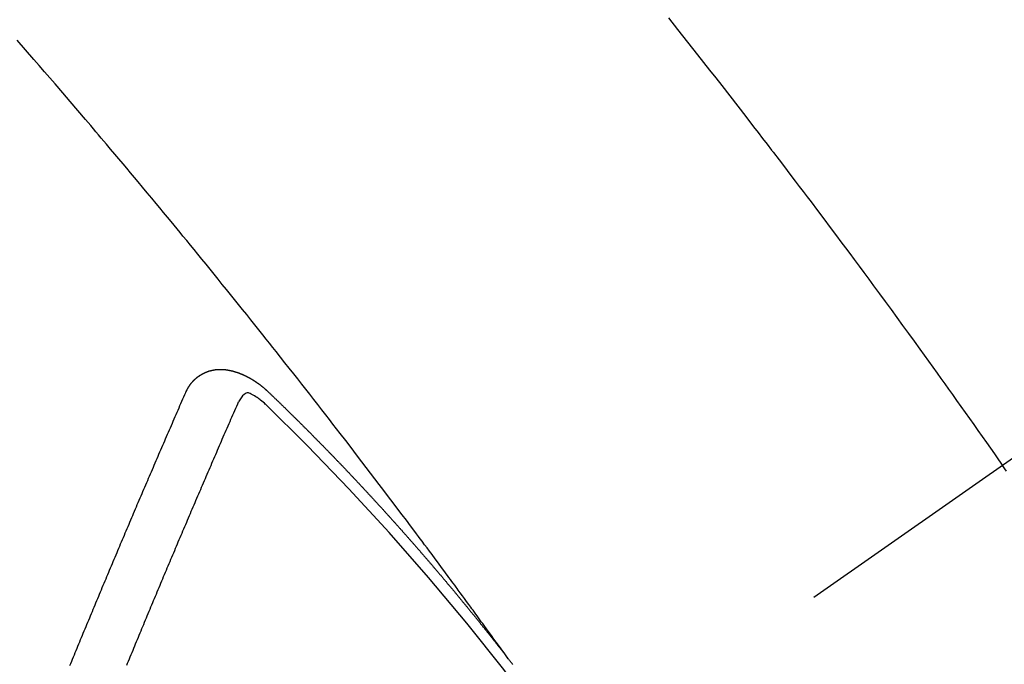
# Model space of a CAD drawing. Extents: x 0 to 26473, y -25 to 8845.
# Drawn here: x 16871 to 16883, y 6789 to 6797 of the extents above; entities that cross this region are included whole.
import ezdxf

# ---------------------------------------------------------------- set-up
doc = ezdxf.new("R2010")
doc.units = 0
doc.header["$LTSCALE"] = 50
doc.header["$MEASUREMENT"] = 0
doc.linetypes.add('CENTER2', pattern=[1.125, 0.75, -0.125, 0.125, -0.125])
doc.linetypes.add('HIDDEN', pattern=[0.375, 0.25, -0.125])
doc.layers.get('0').update_dxf_attribs({"linetype": 'CONTINUOUS'})
doc.layers.get('DEFPOINTS').update_dxf_attribs({"color": 146, "linetype": 'CONTINUOUS'})
doc.layers.add('150-機器', color=8, linetype='CONTINUOUS')
doc.layers.add('166-寸法B', color=11, linetype='CONTINUOUS')
doc.styles.add('KH001', font='txt')
doc.dimstyles.new('KH1xx030', dxfattribs={"dimscale": 30, "dimtxt": 2, "dimasz": 0.6, "dimexe": 0.3, "dimexo": 1.2, "dimgap": 0.5, "dimtad": 3, "dimdec": 1, "dimdsep": 46, "dimlunit": 6, "dimtxsty": 'KH001', "dimblk": 'DOT', "dimcen": 1, "dimdle": 1, "dimclrd": 256, "dimclre": 256, "dimclrt": 256, "dimadec": 0, "dimazin": 0, "dimtfac": 1, "dimtdec": 1, "dimtix": 1, "dimtmove": 2, "dimatfit": 3, "dimldrblk": 'CLOSEDBLANK', "dimfxl": 1, "dimtolj": 1, "dimtzin": 0, "dimlwd": -1, "dimlwe": -1, "dimarcsym": 0})

# ---------------------------------------------------------------- blocks, each defined once
blk = doc.blocks.new('F402_H')
at = {"layer": '150-機器', "color": 13, "linetype": 'CENTER2'}
blk.add_line((0, 0), (-244.018, -170.863), dxfattribs=at)
at = {"layer": '150-機器', "color": 13, "linetype": 'HIDDEN'}
for points in [[(-216.881, -143.186), (-216.766, -143.332), (-216.701, -143.413), (-216.637, -143.494), (-216.573, -143.575), (-216.509, -143.656), (-216.432, -143.754), (-216.355, -143.852), (-216.278, -143.949), (-216.201, -144.047), (-216.099, -144.178), (-215.997, -144.309), (-215.896, -144.44), (-215.795, -144.571), (-215.737, -144.645), (-215.68, -144.719), (-215.623, -144.793), (-215.566, -144.868), (-215.56, -144.876), (-215.554, -144.884), (-215.547, -144.892), (-215.541, -144.9), (-215.471, -144.99), (-215.402, -145.081), (-215.333, -145.173), (-215.264, -145.264), (-215.214, -145.33), (-215.164, -145.396), (-215.113, -145.462), (-215.063, -145.528), (-214.982, -145.636), (-214.901, -145.744), (-214.82, -145.853), (-214.738, -145.961), (-214.682, -146.036), (-214.626, -146.111), (-214.57, -146.186), (-214.514, -146.261), (-214.451, -146.345), (-214.39, -146.428), (-214.328, -146.512), (-214.266, -146.596), (-214.192, -146.696), (-214.118, -146.797), (-214.044, -146.898), (-213.97, -146.999), (-213.897, -147.1), (-213.823, -147.201), (-213.749, -147.302), (-213.676, -147.404), (-213.621, -147.48), (-213.566, -147.556), (-213.511, -147.632), (-213.457, -147.708), (-213.408, -147.776), (-213.359, -147.843), (-213.311, -147.911), (-213.262, -147.978), (-213.208, -148.055), (-213.153, -148.132), (-213.099, -148.208), (-213.044, -148.285), (-212.99, -148.361), (-212.936, -148.438), (-212.882, -148.514), (-212.828, -148.591), (-212.777, -148.663), (-212.726, -148.736), (-212.675, -148.809), (-212.624, -148.881)], [(-218.921, -151.343), (-218.966, -151.28), (-219.012, -151.217), (-219.058, -151.155), (-219.103, -151.092), (-219.135, -151.049), (-219.166, -151.007), (-219.197, -150.964), (-219.228, -150.921), (-219.246, -150.896), (-219.264, -150.872), (-219.282, -150.847), (-219.299, -150.823), (-219.317, -150.798), (-219.335, -150.774), (-219.353, -150.749), (-219.37, -150.725), (-219.384, -150.707), (-219.397, -150.688), (-219.411, -150.67), (-219.424, -150.652), (-219.451, -150.615), (-219.478, -150.578), (-219.505, -150.541), (-219.532, -150.504), (-219.545, -150.486), (-219.559, -150.468), (-219.572, -150.45), (-219.586, -150.431), (-219.603, -150.407), (-219.621, -150.383), (-219.639, -150.358), (-219.657, -150.334), (-219.676, -150.31), (-219.694, -150.285), (-219.712, -150.261), (-219.73, -150.237), (-219.771, -150.182), (-219.811, -150.127), (-219.852, -150.072), (-219.892, -150.018), (-219.924, -149.975), (-219.956, -149.933), (-219.988, -149.891), (-220.019, -149.848), (-220.042, -149.817), (-220.066, -149.786), (-220.089, -149.755), (-220.112, -149.723), (-220.165, -149.652), (-220.219, -149.58), (-220.274, -149.509), (-220.328, -149.437), (-220.387, -149.359), (-220.446, -149.281), (-220.506, -149.202), (-220.565, -149.124), (-220.62, -149.052), (-220.675, -148.98), (-220.73, -148.908), (-220.785, -148.836), (-220.854, -148.746), (-220.923, -148.656), (-220.992, -148.566), (-221.061, -148.477), (-221.108, -148.417), (-221.154, -148.358), (-221.2, -148.298), (-221.246, -148.239), (-221.297, -148.173), (-221.348, -148.108), (-221.399, -148.042), (-221.45, -147.977), (-221.501, -147.912), (-221.552, -147.846), (-221.604, -147.781), (-221.655, -147.716), (-221.711, -147.645), (-221.767, -147.575), (-221.823, -147.504), (-221.878, -147.433), (-221.92, -147.38), (-221.962, -147.327), (-222.004, -147.274), (-222.047, -147.221), (-222.098, -147.156), (-222.15, -147.092), (-222.201, -147.027), (-222.253, -146.962), (-222.305, -146.898), (-222.356, -146.834), (-222.408, -146.77), (-222.46, -146.705), (-222.512, -146.641), (-222.564, -146.577), (-222.615, -146.513), (-222.667, -146.449), (-222.719, -146.385), (-222.771, -146.321), (-222.824, -146.257), (-222.876, -146.193), (-222.923, -146.135), (-222.971, -146.078), (-223.018, -146.02), (-223.066, -145.962), (-223.103, -145.916), (-223.141, -145.87), (-223.179, -145.823), (-223.217, -145.777), (-223.264, -145.72), (-223.312, -145.662), (-223.36, -145.605), (-223.407, -145.547), (-223.464, -145.478), (-223.522, -145.41), (-223.579, -145.341), (-223.636, -145.272), (-223.684, -145.215), (-223.732, -145.158), (-223.78, -145.1), (-223.828, -145.043), (-223.881, -144.981), (-223.934, -144.918), (-223.987, -144.856), (-224.04, -144.793), (-224.073, -144.754), (-224.107, -144.714), (-224.14, -144.675), (-224.174, -144.635), (-224.207, -144.596), (-224.241, -144.556), (-224.275, -144.516), (-224.309, -144.477), (-224.405, -144.364), (-224.502, -144.251), (-224.598, -144.139), (-224.695, -144.026), (-224.763, -143.948), (-224.831, -143.87), (-224.898, -143.792), (-224.966, -143.713), (-225.073, -143.591), (-225.18, -143.469)], [(-223.03, -147.952), (-223.029, -147.95), (-223.028, -147.948), (-223.027, -147.946), (-223.026, -147.943), (-223.024, -147.941), (-223.023, -147.939), (-223.022, -147.937), (-223.021, -147.935), (-223.021, -147.932), (-223.02, -147.93), (-223.018, -147.928), (-223.017, -147.926), (-223.016, -147.924), (-223.014, -147.922), (-223.014, -147.919), (-223.013, -147.917), (-223.012, -147.915), (-223.01, -147.913), (-223.009, -147.911), (-223.008, -147.909), (-223.007, -147.907), (-223.006, -147.905), (-223.005, -147.903), (-223.003, -147.9), (-223.002, -147.897), (-223.001, -147.895), (-223, -147.893), (-222.999, -147.892), (-222.997, -147.889), (-222.996, -147.887), (-222.995, -147.885), (-222.994, -147.883), (-222.992, -147.882), (-222.991, -147.88), (-222.989, -147.877), (-222.988, -147.876), (-222.987, -147.874), (-222.986, -147.872), (-222.984, -147.869), (-222.983, -147.867), (-222.982, -147.866), (-222.981, -147.864), (-222.98, -147.862), (-222.978, -147.859), (-222.977, -147.858), (-222.975, -147.856), (-222.974, -147.854), (-222.973, -147.852), (-222.971, -147.85), (-222.969, -147.849), (-222.968, -147.847), (-222.967, -147.845), (-222.965, -147.842), (-222.964, -147.841), (-222.963, -147.839), (-222.962, -147.837), (-222.959, -147.836), (-222.958, -147.834), (-222.956, -147.832), (-222.955, -147.83), (-222.954, -147.828), (-222.952, -147.827), (-222.951, -147.825), (-222.949, -147.824), (-222.947, -147.821), (-222.946, -147.819), (-222.945, -147.818), (-222.944, -147.816), (-222.941, -147.814), (-222.94, -147.812), (-222.938, -147.811), (-222.937, -147.809), (-222.935, -147.808), (-222.934, -147.806), (-222.932, -147.804), (-222.931, -147.803), (-222.929, -147.801), (-222.927, -147.8), (-222.926, -147.798), (-222.924, -147.797), (-222.922, -147.794), (-222.921, -147.793), (-222.919, -147.792), (-222.918, -147.79), (-222.916, -147.788), (-222.914, -147.787), (-222.913, -147.785), (-222.911, -147.784), (-222.909, -147.782), (-222.908, -147.78), (-222.906, -147.779), (-222.905, -147.778), (-222.902, -147.776), (-222.901, -147.774), (-222.899, -147.773), (-222.898, -147.772), (-222.895, -147.77), (-222.894, -147.768), (-222.893, -147.767), (-222.891, -147.766), (-222.889, -147.764), (-222.887, -147.763), (-222.885, -147.762), (-222.884, -147.76), (-222.882, -147.758), (-222.88, -147.757), (-222.879, -147.756), (-222.877, -147.755), (-222.874, -147.753), (-222.873, -147.752), (-222.871, -147.751), (-222.869, -147.749), (-222.867, -147.748), (-222.865, -147.747), (-222.864, -147.746), (-222.861, -147.744), (-222.86, -147.743), (-222.858, -147.742), (-222.856, -147.741), (-222.854, -147.739), (-222.852, -147.738), (-222.851, -147.737), (-222.849, -147.735), (-222.847, -147.734), (-222.845, -147.732), (-222.843, -147.731), (-222.842, -147.73), (-222.839, -147.729), (-222.837, -147.728), (-222.835, -147.727), (-222.834, -147.726), (-222.831, -147.724), (-222.83, -147.723), (-222.828, -147.723), (-222.826, -147.722), (-222.823, -147.72), (-222.822, -147.719), (-222.82, -147.718), (-222.818, -147.717), (-222.816, -147.715), (-222.814, -147.714), (-222.812, -147.713), (-222.81, -147.713), (-222.808, -147.711), (-222.806, -147.71), (-222.804, -147.71), (-222.802, -147.709), (-222.8, -147.707), (-222.797, -147.707), (-222.796, -147.705), (-222.794, -147.705), (-222.791, -147.703), (-222.79, -147.702), (-222.787, -147.702), (-222.786, -147.701), (-222.783, -147.7), (-222.781, -147.699), (-222.779, -147.698), (-222.777, -147.697), (-222.776, -147.696), (-222.773, -147.695), (-222.771, -147.694), (-222.769, -147.694), (-222.767, -147.693), (-222.765, -147.692), (-222.762, -147.691), (-222.76, -147.69), (-222.758, -147.69), (-222.756, -147.689), (-222.753, -147.688), (-222.752, -147.687), (-222.75, -147.686), (-222.747, -147.686), (-222.746, -147.685), (-222.743, -147.684), (-222.74, -147.684), (-222.739, -147.682), (-222.737, -147.682), (-222.734, -147.682), (-222.732, -147.68), (-222.73, -147.68), (-222.728, -147.679), (-222.725, -147.679), (-222.724, -147.678), (-222.721, -147.678), (-222.718, -147.677), (-222.716, -147.676), (-222.715, -147.675), (-222.712, -147.675), (-222.71, -147.675), (-222.707, -147.674), (-222.705, -147.673), (-222.703, -147.673), (-222.701, -147.672), (-222.699, -147.672), (-222.697, -147.671), (-222.694, -147.67), (-222.691, -147.67), (-222.689, -147.67), (-222.687, -147.669), (-222.685, -147.669), (-222.683, -147.669), (-222.68, -147.668), (-222.677, -147.668), (-222.675, -147.667), (-222.673, -147.667), (-222.671, -147.667), (-222.669, -147.666), (-222.666, -147.666), (-222.664, -147.666), (-222.662, -147.665), (-222.659, -147.664), (-222.657, -147.664), (-222.655, -147.664), (-222.652, -147.663), (-222.65, -147.663), (-222.648, -147.663), (-222.645, -147.663), (-222.643, -147.663), (-222.641, -147.663), (-222.639, -147.662), (-222.636, -147.661), (-222.633, -147.661), (-222.631, -147.661), (-222.628, -147.661), (-222.626, -147.661), (-222.624, -147.66), (-222.621, -147.661), (-222.619, -147.661), (-222.617, -147.66), (-222.615, -147.66), (-222.612, -147.66), (-222.61, -147.66), (-222.607, -147.66), (-222.605, -147.66), (-222.602, -147.66), (-222.6, -147.66), (-222.597, -147.66), (-222.594, -147.659), (-222.592, -147.66), (-222.589, -147.659), (-222.587, -147.659), (-222.584, -147.66), (-222.582, -147.659), (-222.579, -147.66), (-222.577, -147.659), (-222.574, -147.66), (-222.572, -147.66), (-222.569, -147.66), (-222.567, -147.66), (-222.564, -147.66), (-222.562, -147.66), (-222.559, -147.66), (-222.557, -147.66), (-222.555, -147.661), (-222.553, -147.661), (-222.55, -147.661), (-222.548, -147.661), (-222.545, -147.661), (-222.543, -147.662), (-222.54, -147.662), (-222.538, -147.662), (-222.535, -147.663), (-222.533, -147.662), (-222.53, -147.663), (-222.527, -147.663), (-222.525, -147.663), (-222.522, -147.663), (-222.519, -147.664), (-222.517, -147.664), (-222.515, -147.665), (-222.512, -147.665), (-222.51, -147.666), (-222.507, -147.665), (-222.505, -147.666), (-222.502, -147.666), (-222.499, -147.667), (-222.497, -147.666), (-222.495, -147.667), (-222.492, -147.668), (-222.489, -147.668), (-222.486, -147.669), (-222.484, -147.669), (-222.482, -147.669), (-222.479, -147.67), (-222.477, -147.671), (-222.474, -147.671), (-222.471, -147.672), (-222.468, -147.672), (-222.466, -147.673), (-222.463, -147.673), (-222.461, -147.674), (-222.458, -147.675), (-222.455, -147.675), (-222.453, -147.676), (-222.45, -147.676), (-222.448, -147.677), (-222.445, -147.678), (-222.442, -147.678), (-222.44, -147.679), (-222.438, -147.68), (-222.435, -147.68), (-222.432, -147.681), (-222.429, -147.681), (-222.427, -147.682), (-222.424, -147.683), (-222.422, -147.683), (-222.419, -147.684), (-222.417, -147.685), (-222.414, -147.685), (-222.411, -147.686), (-222.409, -147.687), (-222.406, -147.688), (-222.403, -147.689), (-222.401, -147.689), (-222.399, -147.69), (-222.396, -147.691), (-222.393, -147.691), (-222.39, -147.693), (-222.388, -147.694), (-222.385, -147.694), (-222.383, -147.695), (-222.38, -147.696), (-222.377, -147.697), (-222.375, -147.698), (-222.372, -147.698), (-222.369, -147.699), (-222.367, -147.701), (-222.364, -147.701), (-222.362, -147.702), (-222.359, -147.703), (-222.356, -147.704), (-222.354, -147.705), (-222.351, -147.706), (-222.349, -147.708), (-222.346, -147.708), (-222.343, -147.709), (-222.341, -147.71), (-222.338, -147.711), (-222.336, -147.712), (-222.332, -147.713), (-222.331, -147.714), (-222.328, -147.715), (-222.324, -147.716), (-222.322, -147.717), (-222.319, -147.719), (-222.317, -147.72), (-222.314, -147.72), (-222.312, -147.722), (-222.309, -147.722), (-222.306, -147.724), (-222.304, -147.725), (-222.301, -147.727), (-222.298, -147.727), (-222.296, -147.729), (-222.293, -147.73), (-222.291, -147.731), (-222.288, -147.732), (-222.285, -147.734), (-222.283, -147.735), (-222.28, -147.736), (-222.278, -147.737), (-222.275, -147.739), (-222.273, -147.74), (-222.269, -147.741), (-222.267, -147.742), (-222.264, -147.743), (-222.261, -147.745), (-222.26, -147.746), (-222.256, -147.748), (-222.254, -147.749), (-222.251, -147.75), (-222.249, -147.751), (-222.246, -147.753), (-222.243, -147.754), (-222.241, -147.755), (-222.239, -147.757), (-222.235, -147.758), (-222.233, -147.759), (-222.231, -147.761), (-222.227, -147.763), (-222.225, -147.764), (-222.223, -147.766), (-222.219, -147.767), (-222.218, -147.768), (-222.215, -147.77), (-222.212, -147.771), (-222.21, -147.772), (-222.207, -147.774), (-222.205, -147.776), (-222.201, -147.777), (-222.199, -147.778), (-222.197, -147.78), (-222.193, -147.782), (-222.191, -147.783), (-222.189, -147.784), (-222.186, -147.786), (-222.184, -147.788), (-222.18, -147.79), (-222.178, -147.791), (-222.176, -147.792), (-222.173, -147.794), (-222.17, -147.796), (-222.168, -147.798), (-222.165, -147.799), (-222.163, -147.8), (-222.161, -147.802), (-222.158, -147.804), (-222.155, -147.806), (-222.152, -147.807), (-222.15, -147.809), (-222.147, -147.811), (-222.145, -147.812), (-222.143, -147.814), (-222.14, -147.816), (-222.137, -147.817), (-222.134, -147.819), (-222.132, -147.821), (-222.129, -147.823), (-222.127, -147.825), (-222.124, -147.827), (-222.121, -147.829), (-222.12, -147.83), (-222.117, -147.832), (-222.114, -147.833), (-222.112, -147.835), (-222.109, -147.837), (-222.107, -147.839), (-222.104, -147.841), (-222.102, -147.843), (-222.099, -147.845), (-222.096, -147.846), (-222.093, -147.848), (-222.091, -147.85), (-222.089, -147.852), (-222.087, -147.854), (-222.084, -147.856), (-222.082, -147.858), (-222.079, -147.86), (-222.076, -147.862), (-222.074, -147.863), (-222.071, -147.865), (-222.069, -147.867), (-222.066, -147.869), (-222.064, -147.871), (-222.061, -147.874), (-222.058, -147.876), (-222.056, -147.877), (-222.054, -147.88), (-222.051, -147.882), (-222.049, -147.884), (-222.046, -147.886), (-222.044, -147.887), (-222.041, -147.889), (-222.04, -147.892), (-222.036, -147.894), (-222.034, -147.896), (-222.031, -147.898), (-222.029, -147.9), (-222.027, -147.902), (-222.025, -147.904), (-222.022, -147.906), (-222.019, -147.909), (-222.017, -147.911), (-222.015, -147.913), (-222.012, -147.915), (-222.01, -147.917), (-222.008, -147.919), (-222.005, -147.922), (-222.002, -147.924), (-222, -147.926), (-221.998, -147.928), (-221.995, -147.93), (-221.992, -147.933), (-221.99, -147.935), (-221.988, -147.937), (-221.986, -147.939), (-221.983, -147.941), (-221.981, -147.944)], [(-224.505, -151.43), (-224.494, -151.403), (-224.483, -151.375), (-224.472, -151.347), (-224.461, -151.32), (-224.449, -151.292), (-224.437, -151.264), (-224.426, -151.237), (-224.415, -151.21), (-224.404, -151.182), (-224.391, -151.154), (-224.38, -151.127), (-224.369, -151.1), (-224.358, -151.072), (-224.346, -151.045), (-224.335, -151.016), (-224.324, -150.989), (-224.312, -150.961), (-224.3, -150.933), (-224.289, -150.906), (-224.278, -150.879), (-224.266, -150.851), (-224.254, -150.823), (-224.243, -150.796), (-224.231, -150.768), (-224.22, -150.741), (-224.208, -150.713), (-224.196, -150.685), (-224.186, -150.657), (-224.174, -150.63), (-224.162, -150.602), (-224.151, -150.574), (-224.139, -150.546), (-224.128, -150.519), (-224.116, -150.492), (-224.104, -150.464), (-224.093, -150.436), (-224.081, -150.408), (-224.07, -150.381), (-224.058, -150.353), (-224.046, -150.326), (-224.035, -150.297), (-224.024, -150.27), (-224.011, -150.242), (-224, -150.214), (-223.988, -150.186), (-223.977, -150.159), (-223.965, -150.131), (-223.953, -150.104), (-223.941, -150.076), (-223.929, -150.048), (-223.918, -150.02), (-223.906, -149.992), (-223.895, -149.965), (-223.883, -149.937), (-223.87, -149.909), (-223.86, -149.881), (-223.848, -149.853), (-223.836, -149.825), (-223.824, -149.798), (-223.812, -149.77), (-223.8, -149.742), (-223.789, -149.714), (-223.777, -149.686), (-223.765, -149.659), (-223.753, -149.631), (-223.741, -149.603), (-223.729, -149.575), (-223.717, -149.547), (-223.706, -149.52), (-223.694, -149.492), (-223.682, -149.464), (-223.67, -149.436), (-223.659, -149.408), (-223.647, -149.38), (-223.635, -149.352), (-223.623, -149.324), (-223.611, -149.296), (-223.598, -149.268), (-223.587, -149.241), (-223.575, -149.213), (-223.563, -149.185), (-223.551, -149.157), (-223.539, -149.129), (-223.527, -149.101), (-223.515, -149.073), (-223.503, -149.045), (-223.491, -149.018), (-223.479, -148.99), (-223.467, -148.962), (-223.455, -148.934), (-223.443, -148.906), (-223.431, -148.877), (-223.419, -148.849), (-223.407, -148.821), (-223.395, -148.793), (-223.383, -148.766), (-223.371, -148.738), (-223.359, -148.71), (-223.347, -148.682), (-223.335, -148.654), (-223.323, -148.626), (-223.311, -148.598), (-223.298, -148.57), (-223.286, -148.542), (-223.274, -148.514), (-223.261, -148.485), (-223.249, -148.458), (-223.237, -148.43), (-223.225, -148.402), (-223.213, -148.374), (-223.201, -148.346), (-223.189, -148.318), (-223.177, -148.29), (-223.164, -148.261), (-223.152, -148.233), (-223.14, -148.205), (-223.128, -148.177), (-223.116, -148.149), (-223.104, -148.121), (-223.091, -148.092), (-223.079, -148.064), (-223.067, -148.036), (-223.055, -148.008), (-223.042, -147.98), (-223.03, -147.952)], [(-222.012, -148.105), (-222.028, -148.091), (-222.045, -148.077), (-222.061, -148.063), (-222.077, -148.05), (-222.088, -148.041), (-222.099, -148.033), (-222.109, -148.025), (-222.12, -148.018), (-222.137, -148.008), (-222.153, -147.998), (-222.17, -147.989), (-222.187, -147.979), (-222.198, -147.973), (-222.209, -147.967), (-222.22, -147.962), (-222.232, -147.959), (-222.246, -147.96), (-222.26, -147.964), (-222.273, -147.97), (-222.286, -147.978), (-222.308, -147.997), (-222.326, -148.02), (-222.342, -148.045), (-222.356, -148.071)], [(-221.981, -147.944), (-221.974, -147.951), (-221.967, -147.957), (-221.96, -147.963), (-221.954, -147.969), (-221.948, -147.976), (-221.94, -147.983), (-221.934, -147.989), (-221.927, -147.995), (-221.92, -148.002), (-221.913, -148.008), (-221.907, -148.015), (-221.9, -148.022), (-221.893, -148.028), (-221.886, -148.034), (-221.88, -148.04), (-221.873, -148.048), (-221.866, -148.054), (-221.859, -148.06), (-221.853, -148.066), (-221.845, -148.073), (-221.839, -148.08), (-221.833, -148.086), (-221.826, -148.093), (-221.819, -148.099), (-221.812, -148.106), (-221.806, -148.113), (-221.799, -148.119), (-221.792, -148.125), (-221.785, -148.132), (-221.779, -148.139), (-221.772, -148.145), (-221.765, -148.151), (-221.758, -148.158), (-221.752, -148.165), (-221.745, -148.171), (-221.738, -148.178), (-221.732, -148.184), (-221.725, -148.191), (-221.718, -148.198), (-221.711, -148.204), (-221.705, -148.211), (-221.698, -148.218), (-221.691, -148.224), (-221.685, -148.23), (-221.679, -148.237), (-221.671, -148.244), (-221.664, -148.25), (-221.658, -148.257), (-221.651, -148.264), (-221.644, -148.27), (-221.638, -148.276), (-221.632, -148.283), (-221.624, -148.29), (-221.617, -148.296), (-221.611, -148.303), (-221.605, -148.309), (-221.597, -148.316), (-221.591, -148.323), (-221.585, -148.329), (-221.577, -148.336), (-221.571, -148.343), (-221.565, -148.349), (-221.558, -148.355), (-221.551, -148.363), (-221.544, -148.369), (-221.538, -148.376), (-221.531, -148.383), (-221.524, -148.389), (-221.518, -148.396), (-221.512, -148.402), (-221.504, -148.409), (-221.497, -148.416), (-221.491, -148.422), (-221.484, -148.429), (-221.478, -148.436), (-221.471, -148.442), (-221.464, -148.449), (-221.458, -148.456), (-221.451, -148.462), (-221.444, -148.469), (-221.438, -148.476), (-221.431, -148.482), (-221.425, -148.489), (-221.418, -148.496), (-221.411, -148.502), (-221.405, -148.509), (-221.398, -148.516), (-221.392, -148.523), (-221.385, -148.529), (-221.378, -148.536), (-221.372, -148.543), (-221.365, -148.549), (-221.358, -148.557), (-221.352, -148.563), (-221.346, -148.57), (-221.338, -148.577), (-221.331, -148.583), (-221.325, -148.59), (-221.318, -148.597), (-221.312, -148.604), (-221.305, -148.61), (-221.299, -148.617), (-221.292, -148.624), (-221.285, -148.63), (-221.279, -148.637), (-221.272, -148.644), (-221.266, -148.65), (-221.259, -148.657), (-221.253, -148.664), (-221.246, -148.67), (-221.239, -148.678), (-221.233, -148.684), (-221.226, -148.692), (-221.219, -148.698), (-221.213, -148.705), (-221.206, -148.712), (-221.2, -148.719), (-221.193, -148.725), (-221.187, -148.732), (-221.18, -148.739), (-221.174, -148.745), (-221.167, -148.752), (-221.161, -148.759), (-221.153, -148.766), (-221.147, -148.773), (-221.14, -148.779), (-221.134, -148.787), (-221.127, -148.793), (-221.121, -148.8), (-221.114, -148.807), (-221.108, -148.814), (-221.101, -148.821), (-221.095, -148.827), (-221.088, -148.834), (-221.081, -148.841), (-221.074, -148.847), (-221.068, -148.855), (-221.061, -148.861), (-221.055, -148.868), (-221.049, -148.876), (-221.042, -148.882), (-221.035, -148.889), (-221.029, -148.896), (-221.023, -148.902), (-221.015, -148.909), (-221.009, -148.916), (-221.002, -148.923), (-220.996, -148.93), (-220.99, -148.937), (-220.983, -148.944), (-220.977, -148.951), (-220.969, -148.958), (-220.963, -148.964), (-220.957, -148.971), (-220.95, -148.978), (-220.944, -148.985), (-220.937, -148.992), (-220.931, -148.999), (-220.925, -149.006), (-220.917, -149.013), (-220.911, -149.019), (-220.904, -149.026), (-220.898, -149.033), (-220.892, -149.041), (-220.885, -149.047), (-220.879, -149.054), (-220.871, -149.061), (-220.865, -149.068), (-220.859, -149.075), (-220.852, -149.081), (-220.846, -149.089), (-220.84, -149.096), (-220.833, -149.102), (-220.826, -149.11), (-220.82, -149.116), (-220.813, -149.123), (-220.807, -149.13), (-220.801, -149.138), (-220.794, -149.144), (-220.787, -149.152), (-220.781, -149.158), (-220.774, -149.165), (-220.768, -149.172), (-220.762, -149.179), (-220.755, -149.186), (-220.749, -149.193), (-220.742, -149.2), (-220.735, -149.207), (-220.729, -149.214), (-220.723, -149.221), (-220.715, -149.228), (-220.709, -149.235), (-220.704, -149.242), (-220.696, -149.249), (-220.69, -149.255), (-220.684, -149.263), (-220.678, -149.27), (-220.67, -149.277), (-220.664, -149.284), (-220.658, -149.291), (-220.651, -149.297), (-220.645, -149.305), (-220.639, -149.312), (-220.632, -149.319), (-220.625, -149.326), (-220.619, -149.333), (-220.613, -149.34), (-220.607, -149.347), (-220.599, -149.354), (-220.593, -149.361), (-220.587, -149.368), (-220.581, -149.375), (-220.574, -149.382), (-220.568, -149.389), (-220.561, -149.396), (-220.555, -149.403), (-220.548, -149.41), (-220.542, -149.417), (-220.535, -149.424), (-220.529, -149.431), (-220.522, -149.438), (-220.516, -149.445), (-220.509, -149.453), (-220.503, -149.459), (-220.497, -149.467), (-220.49, -149.473), (-220.484, -149.481), (-220.478, -149.488), (-220.471, -149.495), (-220.465, -149.502), (-220.458, -149.509), (-220.452, -149.516), (-220.445, -149.523), (-220.439, -149.53), (-220.433, -149.538), (-220.426, -149.544), (-220.419, -149.552), (-220.414, -149.558), (-220.407, -149.566), (-220.401, -149.573), (-220.394, -149.58), (-220.388, -149.587), (-220.381, -149.594), (-220.375, -149.601), (-220.369, -149.609), (-220.363, -149.615), (-220.356, -149.623), (-220.349, -149.63), (-220.343, -149.637), (-220.336, -149.644), (-220.33, -149.651), (-220.324, -149.659), (-220.318, -149.665), (-220.311, -149.673), (-220.305, -149.68), (-220.298, -149.687), (-220.292, -149.694), (-220.285, -149.701), (-220.279, -149.708), (-220.273, -149.716), (-220.267, -149.722), (-220.26, -149.73), (-220.254, -149.737), (-220.248, -149.744), (-220.241, -149.751), (-220.235, -149.758), (-220.228, -149.766), (-220.222, -149.773), (-220.216, -149.78), (-220.21, -149.787), (-220.203, -149.795), (-220.197, -149.801), (-220.191, -149.809), (-220.185, -149.816), (-220.178, -149.823), (-220.172, -149.831), (-220.165, -149.837), (-220.158, -149.845), (-220.152, -149.852), (-220.146, -149.859), (-220.14, -149.866), (-220.133, -149.873), (-220.127, -149.88), (-220.121, -149.888), (-220.114, -149.895), (-220.108, -149.902), (-220.102, -149.91), (-220.096, -149.917), (-220.089, -149.924), (-220.083, -149.931), (-220.077, -149.939), (-220.071, -149.945), (-220.064, -149.953), (-220.058, -149.961), (-220.052, -149.967), (-220.045, -149.975), (-220.039, -149.982), (-220.033, -149.989), (-220.027, -149.996), (-220.02, -150.004), (-220.014, -150.011), (-220.008, -150.018), (-220.001, -150.026), (-219.995, -150.032), (-219.989, -150.04), (-219.983, -150.047), (-219.976, -150.054), (-219.97, -150.062), (-219.964, -150.069), (-219.957, -150.076), (-219.951, -150.083), (-219.945, -150.091), (-219.939, -150.098), (-219.932, -150.105), (-219.925, -150.113), (-219.92, -150.12), (-219.913, -150.127), (-219.907, -150.134), (-219.9, -150.142), (-219.894, -150.149), (-219.888, -150.156), (-219.882, -150.164), (-219.876, -150.171), (-219.87, -150.178), (-219.863, -150.186), (-219.857, -150.193), (-219.851, -150.2), (-219.845, -150.207), (-219.838, -150.215), (-219.832, -150.222), (-219.826, -150.229), (-219.819, -150.237), (-219.813, -150.244), (-219.807, -150.252), (-219.801, -150.259), (-219.795, -150.266), (-219.788, -150.274), (-219.782, -150.28), (-219.776, -150.288), (-219.769, -150.296), (-219.763, -150.302), (-219.757, -150.31), (-219.752, -150.317), (-219.745, -150.325), (-219.739, -150.333), (-219.733, -150.339), (-219.726, -150.347), (-219.72, -150.354), (-219.714, -150.361), (-219.708, -150.37), (-219.702, -150.376), (-219.695, -150.384), (-219.689, -150.392), (-219.683, -150.398), (-219.676, -150.406), (-219.67, -150.413), (-219.665, -150.421), (-219.658, -150.428), (-219.652, -150.435), (-219.646, -150.443), (-219.64, -150.45), (-219.633, -150.457), (-219.627, -150.465), (-219.621, -150.472), (-219.615, -150.48), (-219.608, -150.487), (-219.602, -150.494), (-219.597, -150.502), (-219.591, -150.509), (-219.584, -150.517), (-219.578, -150.524), (-219.572, -150.531), (-219.566, -150.539), (-219.559, -150.547), (-219.553, -150.554), (-219.547, -150.561), (-219.541, -150.569), (-219.535, -150.576), (-219.529, -150.584), (-219.523, -150.591), (-219.516, -150.598), (-219.511, -150.606), (-219.505, -150.613), (-219.498, -150.621), (-219.491, -150.628), (-219.486, -150.636), (-219.48, -150.643), (-219.473, -150.651), (-219.467, -150.658), (-219.462, -150.666), (-219.456, -150.673), (-219.449, -150.68), (-219.443, -150.688), (-219.437, -150.695), (-219.431, -150.703), (-219.424, -150.71), (-219.419, -150.718), (-219.413, -150.725), (-219.406, -150.733), (-219.4, -150.74), (-219.394, -150.748), (-219.388, -150.755), (-219.382, -150.762), (-219.376, -150.77), (-219.37, -150.778), (-219.364, -150.785), (-219.357, -150.792), (-219.352, -150.8), (-219.345, -150.807), (-219.339, -150.815), (-219.334, -150.822), (-219.327, -150.83), (-219.321, -150.837), (-219.316, -150.845), (-219.309, -150.852), (-219.302, -150.86), (-219.297, -150.867), (-219.291, -150.875), (-219.284, -150.883), (-219.279, -150.89), (-219.273, -150.897), (-219.266, -150.905), (-219.261, -150.912), (-219.254, -150.92), (-219.248, -150.928), (-219.243, -150.935), (-219.236, -150.943), (-219.23, -150.951), (-219.224, -150.958), (-219.218, -150.965), (-219.212, -150.973), (-219.206, -150.98), (-219.2, -150.988), (-219.194, -150.996), (-219.188, -151.003), (-219.182, -151.011), (-219.176, -151.018), (-219.17, -151.025), (-219.164, -151.033), (-219.157, -151.041), (-219.152, -151.048), (-219.146, -151.056), (-219.14, -151.064), (-219.134, -151.071), (-219.128, -151.078), (-219.122, -151.087), (-219.116, -151.093), (-219.11, -151.102), (-219.104, -151.109), (-219.098, -151.117), (-219.092, -151.124), (-219.085, -151.132), (-219.08, -151.14), (-219.074, -151.147), (-219.068, -151.155), (-219.061, -151.162), (-219.056, -151.17), (-219.05, -151.177), (-219.044, -151.186), (-219.038, -151.192), (-219.032, -151.2), (-219.026, -151.208), (-219.021, -151.215), (-219.014, -151.223), (-219.008, -151.231), (-219.002, -151.238), (-218.996, -151.246), (-218.99, -151.254), (-218.984, -151.261), (-218.979, -151.269), (-218.972, -151.276), (-218.966, -151.284), (-218.96, -151.291), (-218.955, -151.299), (-218.948, -151.307), (-218.943, -151.314), (-218.936, -151.322), (-218.931, -151.33), (-218.925, -151.337)], [(-223.782, -151.426), (-223.771, -151.399), (-223.76, -151.372), (-223.748, -151.344), (-223.737, -151.317), (-223.726, -151.29), (-223.714, -151.262), (-223.702, -151.234), (-223.691, -151.207), (-223.68, -151.179), (-223.669, -151.152), (-223.657, -151.125), (-223.645, -151.097), (-223.634, -151.069), (-223.623, -151.042), (-223.611, -151.015), (-223.6, -150.987), (-223.588, -150.959), (-223.577, -150.932), (-223.565, -150.905), (-223.554, -150.877), (-223.542, -150.849), (-223.531, -150.822), (-223.52, -150.795), (-223.507, -150.767), (-223.496, -150.739), (-223.485, -150.712), (-223.474, -150.684), (-223.462, -150.657), (-223.45, -150.629), (-223.439, -150.602), (-223.427, -150.574), (-223.416, -150.546), (-223.404, -150.519), (-223.393, -150.49), (-223.382, -150.463), (-223.37, -150.435), (-223.358, -150.408), (-223.346, -150.38), (-223.335, -150.352), (-223.324, -150.325), (-223.312, -150.297), (-223.3, -150.27), (-223.288, -150.242), (-223.277, -150.214), (-223.265, -150.186), (-223.254, -150.159), (-223.241, -150.131), (-223.23, -150.104), (-223.218, -150.076), (-223.207, -150.048), (-223.195, -150.02), (-223.183, -149.993), (-223.171, -149.965), (-223.159, -149.937), (-223.148, -149.91), (-223.136, -149.882), (-223.125, -149.854), (-223.113, -149.827), (-223.1, -149.799), (-223.089, -149.771), (-223.077, -149.743), (-223.066, -149.716), (-223.054, -149.688), (-223.042, -149.66), (-223.03, -149.633), (-223.018, -149.605), (-223.006, -149.577), (-222.995, -149.549), (-222.983, -149.521), (-222.971, -149.493), (-222.959, -149.466), (-222.947, -149.438), (-222.935, -149.41), (-222.923, -149.382), (-222.911, -149.354), (-222.9, -149.327), (-222.888, -149.299), (-222.876, -149.271), (-222.864, -149.243), (-222.852, -149.215), (-222.84, -149.188), (-222.828, -149.16), (-222.816, -149.132), (-222.804, -149.104), (-222.792, -149.076), (-222.78, -149.048), (-222.769, -149.021), (-222.756, -148.993), (-222.744, -148.965), (-222.732, -148.937), (-222.72, -148.909), (-222.708, -148.881), (-222.696, -148.853), (-222.684, -148.825), (-222.672, -148.797), (-222.66, -148.769), (-222.648, -148.741), (-222.636, -148.714), (-222.624, -148.686), (-222.612, -148.658), (-222.6, -148.63), (-222.588, -148.602), (-222.576, -148.574), (-222.564, -148.546), (-222.552, -148.518), (-222.54, -148.49), (-222.527, -148.462), (-222.515, -148.434), (-222.503, -148.406), (-222.49, -148.378), (-222.478, -148.35), (-222.466, -148.322), (-222.454, -148.294), (-222.442, -148.266), (-222.43, -148.238), (-222.417, -148.211), (-222.405, -148.183), (-222.392, -148.155), (-222.38, -148.127), (-222.368, -148.099), (-222.356, -148.071)], [(-212.573, -148.954), (-212.624, -148.881)], [(-218.863, -151.416), (-218.868, -151.411), (-218.872, -151.405), (-218.875, -151.401), (-218.88, -151.395), (-218.884, -151.39), (-218.887, -151.385), (-218.892, -151.38), (-218.896, -151.374), (-218.9, -151.369), (-218.905, -151.364), (-218.909, -151.358), (-218.912, -151.353), (-218.917, -151.348), (-218.921, -151.342), (-218.925, -151.337)]]:
    blk.add_lwpolyline(points, dxfattribs=at)
blk.add_arc((-243.713, -170.649), 31.291, 23.8896, 46.1105, dxfattribs=at)
blk = doc.blocks.new('_Dot')
at = {"color": 0, "linetype": 'ByBlock', "lineweight": -2}
blk.add_line((-0.5, 0), (-1, 0), dxfattribs=at)
at = {"color": 0, "linetype": 'ByBlock', "const_width": 0.5}
blk.add_lwpolyline([(-0.25, 0, 1), (0.25, 0, 1)], format="xyb", close=True, dxfattribs=at)
blk = doc.blocks.new('*D110')
at = {"layer": '166-寸法B', "transparency": 16777216}
for p, q in [((16909.918, 7259.942), (16765.773, 7259.942)), ((16774.773, 7241.942), (16774.773, 6752.942)), ((16927.517, 6734.942), (16765.773, 6734.942))]:
    blk.add_line(p, q, dxfattribs=at)
at = {"layer": 'DEFPOINTS', "color": 0, "transparency": 16777216}
for p in [(16945.918, 7259.942), (16774.773, 6734.942), (16963.517, 6734.942)]:
    blk.add_point(p, dxfattribs=at)
at = {"layer": '166-寸法B', "transparency": 16777216, "xscale": 18, "yscale": 18, "zscale": 18}
for p, rotation in [((16774.773, 7259.942), 90), ((16774.773, 6734.942), 270)]:
    blk.add_blockref('_Dot', p, dxfattribs=dict(at, rotation=rotation))
at = {"layer": '166-寸法B', "transparency": 16777216, "insert": (16726.175, 7126.158), "char_height": 60, "attachment_point": 5, "rotation": 90, "style": 'KH001'}
blk.add_mtext('\\A1;525', dxfattribs=at)
blk = doc.blocks.new('_ClosedBlank')
at = {"color": 0, "linetype": 'ByBlock', "lineweight": -2}
for p, q in [((-1, 0.16667), (0, 0)), ((-1, 0.16667), (-1, -0.16667)), ((0, 0), (-1, -0.16667))]:
    blk.add_line(p, q, dxfattribs=at)

msp = doc.modelspace()

# ---------------------------------------------------------------- block references
at = {"layer": '150-機器'}
msp.add_blockref('F402_H', (17095.911, 6940.134), dxfattribs=at)

# ---------------------------------------------------------------- dimensions: what is measured, and where the dimension line sits
at = {"layer": '166-寸法B'}
dim = msp.add_linear_dim(base=(16774.773, 6734.942), p1=(16945.918, 7259.942), p2=(16963.517, 6734.942), angle=90, dimstyle='KH1xx030', dxfattribs=at)
dim.commit()
dim.dimension.update_dxf_attribs({"geometry": '*D110', "text_midpoint": (16726.175, 7126.158), "dimtype": 128})

doc.saveas('drawing.dxf')
